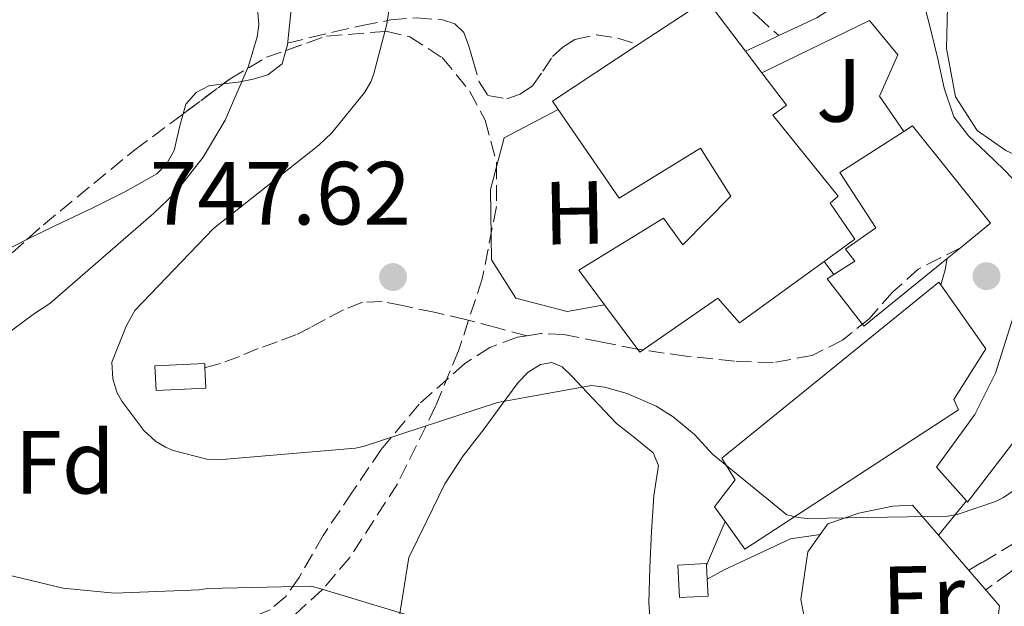
# Model space of a CAD drawing. Units: metres. Extents: x 634422 to 637871, y 4745939 to 4748320.
# Drawn here: x 635019 to 635129, y 4747938 to 4748004 of the extents above; entities that cross this region are included whole.
import ezdxf
from ezdxf.enums import TextEntityAlignment as Align

# ---------------------------------------------------------------- set-up
doc = ezdxf.new("R2010")
doc.units = ezdxf.units.M
doc.header["$MEASUREMENT"] = 0
doc.linetypes.add('DGN Style 3', pattern=[2.435890702152634, 1.739921930109024, -0.6959687720436097])
for name, color, linetype, lineweight in [('Camino', 7, 'DGN Style 3', 0), ('Caseta-cabaña', 1, 'Continuous', 0), ('Cauce permanente', 151, 'Continuous', 13), ('Cota de punto acotado terreno', 7, 'Continuous', 0), ('Curva de nivel intermedia', 30, 'Continuous', 0), ('Edificio', 1, 'Continuous', 13), ('Etiqueta de uso rústico', 92, 'Continuous', 0), ('Etiqueta de zona arbolada', 92, 'Continuous', 0), ('Línea  de muro-pared o tapia', 1, 'Continuous', 13), ('Línea de cambio de uso (parcela vista)', 92, 'Continuous', 0), ('Línea de pista sin pavimentar', 7, 'Continuous', 0), ('Punto acotado terreno (símbolo)', 7, 'Continuous', 0), ('Senda', 7, 'DGN Style 3', 0), ('Zona ajardinada', 92, 'Continuous', 0), ('Zona arbolada', 92, 'DGN Style 3', 0)]:
    doc.layers.add(name, color=color, linetype=linetype, lineweight=lineweight)
doc.styles.add('Style-Arial', font='arial.ttf')

# ---------------------------------------------------------------- blocks, each defined once
blk = doc.blocks.new('5PATER')
at = {"layer": 'Cauce permanente', "linetype": 'Continuous', "lineweight": 0}
h = blk.add_hatch(color=51, dxfattribs=at)
edge = h.paths.add_edge_path()
edge.add_ellipse((0, 0), major_axis=(-0.1095731443231308, -0.1110710700762829), ratio=0.9994222409660317, start_angle=0, end_angle=360)

msp = doc.modelspace()

# ---------------------------------------------------------------- linework, layer by layer
at = {"layer": 'Camino', "color": 7, "linetype": 'DGN Style 3', "lineweight": 0}
for points in [[(635132.3099999982, 4747977.5, 746.2100000000065), (635134.6099999981, 4747974.140000001, 745.850000000006), (635136.9100000004, 4747970.790000002, 745.4799999999959), (635138.4699999985, 4747968.270000001, 745.2799999999991), (635139.8599999986, 4747965.540000002, 745.100000000006), (635141.0199999987, 4747962.220000003, 744.779999999999), (635141.5199999993, 4747958.880000001, 744.4600000000065), (635141.3200000004, 4747956.060000002, 744.2899999999936), (635140.1099999989, 4747953.25, 744.1999999999972), (635137.3599999996, 4747949.880000002, 744.1999999999972), (635134.4200000004, 4747947.040000001, 744.1999999999972), (635131.8999999991, 4747944.510000001, 744.1199999999955), (635129.2300000003, 4747942.180000001, 744.0099999999949), (635126.5399999992, 4747940.25, 743.8699999999953)], [(635124.6499999982, 4747942.440000001, 744.0000000000001), (635126.1900000004, 4747943.359999999, 744.0700000000071), (635130.3199999989, 4747945.830000003, 744.2599999999949), (635133.1000000016, 4747948.25, 744.2899999999936), (635135.4400000018, 4747951.27, 744.2599999999949), (635137.1600000008, 4747953.9, 744.3099999999978), (635138.3200000008, 4747956.770000001, 744.3899999999995), (635138.589999999, 4747958.910000003, 744.5), (635138.4499999982, 4747961.060000002, 744.6499999999944), (635138.1399999999, 4747963.070000002, 744.9400000000024), (635137.4899999971, 4747965.029999999, 745.1600000000036), (635136.6900000013, 4747966.370000001, 745.1600000000036), (635135.699999999, 4747967.52, 745.1600000000036), (635134.6599999996, 4747968.500000001, 745.1600000000036)]]:
    msp.add_polyline3d(points, dxfattribs=at)
at = {"layer": 'Caseta-cabaña', "color": 1, "linetype": 'Continuous', "lineweight": 0, "elevation": 745.8600000000006, "flags": 128}
msp.add_lwpolyline([(635095.4000000004, 4747941.439999999), (635095.3099999997, 4747943)], dxfattribs=at)
at = {"layer": 'Caseta-cabaña', "color": 1, "linetype": 'Continuous', "lineweight": 0}
for points in [[(635039.3799999999, 4747962.800000001, 748.4900000000052), (635033.8099999997, 4747962.529999999, 748.4900000000052), (635033.6799999997, 4747965.279999999, 748.5500000000029), (635039.25, 4747965.539999999, 748.5500000000029), (635039.2699999996, 4747965.07, 748.5500000000029)], [(635095.5, 4747939.550000001, 745.8600000000006), (635092.3099999997, 4747939.380000001, 744.8999999999943), (635092.1100000005, 4747943.01, 744.8999999999943), (635095.2999999998, 4747943.189999999, 745.8600000000006), (635095.3099999997, 4747943, 745.8600000000006), (635095.4000000004, 4747941.439999999, 745.8600000000006)]]:
    msp.add_polyline3d(points, close=True, dxfattribs=at)
for points in [[(635039.25, 4747965.539999999, 748.5500000000029), (635033.6799999997, 4747965.279999999, 748.5500000000029), (635033.8099999997, 4747962.529999999, 748.4900000000052), (635039.3799999999, 4747962.800000001, 748.4900000000052), (635039.2699999996, 4747965.07, 748.5500000000029), (635039.25, 4747965.539999999, 748.5500000000029)], [(635095.3099999997, 4747943, 745.8600000000006), (635095.2999999998, 4747943.189999999, 745.8600000000006), (635092.1100000005, 4747943.01, 744.8999999999943), (635092.3099999997, 4747939.380000001, 744.8999999999943), (635095.5, 4747939.550000001, 745.8600000000006), (635095.4000000004, 4747941.439999999, 745.8600000000006)]]:
    msp.add_polyline3d(points, dxfattribs=at)
at = {"layer": 'Curva de nivel intermedia', "color": 30, "linetype": 'Continuous', "lineweight": 0, "flags": 128}
for points, elevation in [([(635016.0899999999, 4748015.31), (635029.2800000019, 4748017.84), (635029.3800000004, 4748018.699999998), (635029.5999999995, 4748019.499999999), (635030.1400000004, 4748020.399999999), (635032.0600000003, 4748022.8), (635032.8600000005, 4748022.99), (635033.7900000003, 4748022.99), (635035.4600000001, 4748022.730000001), (635036.1600000019, 4748022.25), (635036.7699999998, 4748021.58), (635044.5700000006, 4748010.279999998), (635044.8000000007, 4748009.319999999), (635045.2800000014, 4748003.400000001), (635045.0900000014, 4748002.06), (635044.1300000002, 4747998.759999999), (635041.5300000008, 4747992.75), (635039.070000002, 4747988.589999998), (635035.9299999994, 4747984.619999999), (635033.530000001, 4747982.320000002), (635021.9200000016, 4747972.27), (635020.2200000006, 4747971.149999999), (635007.9299999992, 4747962.03)], 740.0000000000001), ([(635059.8100000002, 4748004.970000001), (635059.6100000012, 4748003.470000001), (635058.1100000013, 4747997.8), (635057.7900000017, 4747997.04), (635057.1200000012, 4747995.88), (635053.440000002, 4747991.34), (635052.0000000005, 4747989.960000001), (635040.2200000009, 4747980.619999997), (635031.420000001, 4747971.469999999), (635030.4900000012, 4747969.8), (635028.8600000017, 4747965.710000001), (635028.9600000001, 4747963.82), (635029.4100000015, 4747962.350000001), (635029.9800000016, 4747961.319999999), (635032.4500000015, 4747958.060000001), (635033.7300000022, 4747956.88), (635034.85, 4747956.199999998), (635035.7100000003, 4747955.82), (635039.49, 4747954.859999999), (635041.2100000011, 4747954.800000002), (635056.0900000007, 4747956.08), (635056.9600000002, 4747956.27), (635071.9699999995, 4747961.199999998), (635082.4600000014, 4747963.08), (635083.9299999999, 4747962.890000001), (635086.4600000001, 4747962.189999999), (635089.6900000023, 4747960.779999998), (635091.5800000009, 4747959.59), (635093.9800000016, 4747957.609999998), (635095.9999999999, 4747955.430000001), (635104.2900000003, 4747948.65), (635105.5700000009, 4747948.330000001), (635106.5600000012, 4747948.230000001), (635122.3000000013, 4747948.489999999), (635123.4500000002, 4747948.710000001), (635127.6100000021, 4747950.119999999), (635128.5100000006, 4747950.57), (635136.8900000004, 4747956.33)], 745), ([(635016.0899999999, 4747942.189999999), (635023.4200000013, 4747940.429999999), (635029.1500000001, 4747939.88), (635038.6200000006, 4747940.239999999), (635039.5800000017, 4747940.4), (635051.1300000009, 4747940.65), (635052.0899999997, 4747940.4), (635067.7400000005, 4747935.659999999), (635082.3699999999, 4747930.57), (635097.0500000004, 4747923.819999999), (635098.3300000011, 4747922.99), (635105.5700000009, 4747919.470000001), (635106.9099999998, 4747919.05), (635114.8800000005, 4747917.829999999), (635115.9000000019, 4747917.829999999), (635125.92, 4747919.210000001), (635127.1700000018, 4747919.850000001), (635132.3500000006, 4747923.5)], 740.0000000000001)]:
    msp.add_lwpolyline(points, dxfattribs=dict(at, elevation=elevation))
at = {"layer": 'Edificio', "color": 1, "linetype": 'Continuous', "lineweight": 13}
for points in [[(635102.7400000002, 4747993.310000001, 754.5), (635110.0300000003, 4747984.230000001, 755.1399999999995), (635109.1399999997, 4747983.460000001, 755.1399999999995), (635111.8899999997, 4747979.430000001, 753.5399999999936), (635108.4600000001, 4747976.939999999, 753.5399999999936), (635099.0199999996, 4747970.08, 751.179999999993), (635096.5899999999, 4747972.83, 751.179999999993), (635087.8899999997, 4747966.82, 751.2400000000052), (635083.9299999997, 4747972.109999999, 751.0500000000029), (635081.04, 4747975.970000001, 751.0500000000029), (635090.5099999999, 4747981.789999999, 751.1100000000006), (635092.6900000004, 4747978.789999999, 751.429999999993), (635098.0599999997, 4747984.230000001, 754.25), (635094.6699999999, 4747989.600000001, 755.779999999999), (635085.5800000001, 4747984.029999999, 755.7200000000012), (635078.7400000002, 4747993.92, 755.779999999999), (635078.0999999996, 4747994.850000001, 755.779999999999), (635087.6799999997, 4748001.189999999, 754.570000000007), (635095.3099999997, 4748006.24, 754.570000000007), (635099.7000000002, 4748000.439999999, 754.529999999999), (635101.5199999996, 4747998.039999999, 754.5), (635104.2699999996, 4747994.4, 754.5)], [(635122.2300000006, 4747977.289999999, 751.2100000000065), (635112.9100000003, 4747969.699999999, 750.1499999999943), (635108.8200000003, 4747975.01, 750.3399999999965), (635109.54, 4747975.480000001, 750.3399999999965), (635111.8899999997, 4747976.99, 750.8600000000006), (635110.8600000005, 4747978.34, 750.8600000000006), (635114.2599999999, 4747980.710000001, 751.6199999999953), (635110.2199999997, 4747986.91, 751.6199999999953), (635117.3600000005, 4747991.460000001, 751.820000000007), (635118.3499999996, 4747992.100000001, 751.820000000007), (635127.0599999997, 4747981.220000001, 751.75), (635123.7000000002, 4747978.480000001, 751.3699999999953)], [(635123.4699999997, 4747960.350000001, 750.3399999999965), (635099.5999999996, 4747944.800000001, 747.2700000000042), (635097.4000000004, 4747947.880000001, 747.2700000000042), (635096.2100000001, 4747949.539999999, 747.2700000000042), (635098.5099999999, 4747952.550000001, 747.0200000000042), (635097.04, 4747954.980000001, 747.0200000000042), (635121.2999999998, 4747974.630000001, 750.7299999999959), (635121.5, 4747974.34, 750.7100000000065), (635126.54, 4747967.199999999, 750.3399999999965), (635122.9600000001, 4747961.51, 750.3399999999965)], [(635130.6399999997, 4747958.050000001, 748.1699999999983), (635124.5, 4747950.050000001, 748.4199999999983), (635124.3700000001, 4747950.180000001, 748.4199999999983), (635121.04, 4747953.949999999, 748.6199999999953), (635125.3300000001, 4747959.84, 748.6199999999953), (635127.6299999999, 4747964.449999999, 748.6199999999953), (635130.5099999999, 4747973.539999999, 748.6199999999953), (635132.4199999999, 4747973.439999999, 748.6199999999953), (635133.0099999999, 4747973.41, 748.6199999999953), (635134.6600000003, 4747968.5, 748.5500000000029), (635134.7999999998, 4747968.100000001, 748.5500000000029)]]:
    msp.add_polyline3d(points, close=True, dxfattribs=at)
at = {"layer": 'Edificio', "color": 51, "linetype": 'Continuous', "lineweight": 13}
for points in [[(635101.5199999996, 4747998.039999999, 754.5), (635099.7000000002, 4748000.439999999, 754.529999999999), (635095.3099999997, 4748006.24, 754.570000000007), (635087.6799999997, 4748001.189999999, 754.570000000007), (635078.0999999996, 4747994.850000001, 755.779999999999), (635078.7400000002, 4747993.92, 755.779999999999)], [(635108.4600000001, 4747976.939999999, 753.5399999999936), (635111.8899999997, 4747979.430000001, 753.5399999999936), (635109.1399999997, 4747983.460000001, 755.1399999999995), (635110.0300000003, 4747984.230000001, 755.1399999999995), (635102.7400000002, 4747993.310000001, 754.5), (635104.2699999996, 4747994.4, 754.5), (635101.5199999996, 4747998.039999999, 754.5)], [(635078.7400000002, 4747993.92, 755.779999999999), (635085.5800000001, 4747984.029999999, 755.7200000000012), (635094.6699999999, 4747989.600000001, 755.779999999999), (635098.0599999997, 4747984.230000001, 754.25), (635092.6900000004, 4747978.789999999, 751.429999999993), (635090.5099999999, 4747981.789999999, 751.1100000000006), (635081.04, 4747975.970000001, 751.0500000000029), (635083.9299999997, 4747972.109999999, 751.0500000000029)], [(635117.3600000005, 4747991.460000001, 751.820000000007), (635118.3499999996, 4747992.100000001, 751.820000000007), (635127.0599999997, 4747981.220000001, 751.75), (635123.7000000002, 4747978.480000001, 751.3699999999953), (635122.2300000006, 4747977.289999999, 751.2100000000065), (635112.9100000003, 4747969.699999999, 750.1499999999943), (635108.8200000003, 4747975.01, 750.3399999999965), (635109.54, 4747975.480000001, 750.3399999999965)], [(635109.54, 4747975.480000001, 750.3399999999965), (635111.8899999997, 4747976.99, 750.8600000000006), (635110.8600000005, 4747978.34, 750.8600000000006), (635114.2599999999, 4747980.710000001, 751.6199999999953), (635110.2199999997, 4747986.91, 751.6199999999953), (635117.3600000005, 4747991.460000001, 751.820000000007)], [(635083.9299999997, 4747972.109999999, 751.0500000000029), (635087.8899999997, 4747966.82, 751.2400000000052), (635096.5899999999, 4747972.83, 751.179999999993), (635099.0199999996, 4747970.08, 751.179999999993), (635108.4600000001, 4747976.939999999, 753.5399999999936)], [(635097.4000000004, 4747947.880000001, 747.2700000000042), (635099.5999999996, 4747944.800000001, 747.2700000000042), (635123.4699999997, 4747960.350000001, 750.3399999999965), (635122.9600000001, 4747961.51, 750.3399999999965), (635126.54, 4747967.199999999, 750.3399999999965), (635121.5, 4747974.34, 750.7100000000065), (635121.2999999998, 4747974.630000001, 750.7299999999959), (635097.04, 4747954.980000001, 747.0200000000042), (635098.5099999999, 4747952.550000001, 747.0200000000042), (635096.2100000001, 4747949.539999999, 747.2700000000042), (635097.4000000004, 4747947.880000001, 747.2700000000042)], [(635124.3700000001, 4747950.180000001, 748.4199999999983), (635121.04, 4747953.949999999, 748.6199999999953), (635125.3300000001, 4747959.84, 748.6199999999953), (635127.6299999999, 4747964.449999999, 748.6199999999953), (635130.5099999999, 4747973.539999999, 748.6199999999953), (635132.4199999999, 4747973.439999999, 748.6199999999953), (635133.0099999999, 4747973.41, 748.6199999999953), (635134.6600000003, 4747968.5, 748.5500000000029), (635134.7999999998, 4747968.100000001, 748.5500000000029), (635130.6399999997, 4747958.050000001, 748.1699999999983), (635124.5, 4747950.050000001, 748.4199999999983), (635124.3700000001, 4747950.180000001, 748.4199999999983)]]:
    msp.add_polyline3d(points, dxfattribs=at)
at = {"layer": 'Línea  de muro-pared o tapia', "color": 1, "linetype": 'Continuous', "lineweight": 13, "flags": 128}
for points, elevation in [([(635109.54, 4747975.480000001), (635108.4600000001, 4747976.939999999)], 749.4499999999972), ([(635095.3099999997, 4747943), (635097.4000000004, 4747947.880000001)], 744.3300000000019)]:
    msp.add_lwpolyline(points, dxfattribs=dict(at, elevation=elevation))
at = {"layer": 'Línea  de muro-pared o tapia', "color": 1, "linetype": 'Continuous', "lineweight": 13, "extrusion": (-0.01148954323610753, -0.0141951453503772, 0.9998332302162733), "elevation": -73949.90613272843, "flags": 128}
msp.add_lwpolyline([(635087.9026731928, 4747374.947564004), (635091.0035026936, 4747378.777949939)], dxfattribs=at)
at = {"layer": 'Línea  de muro-pared o tapia', "color": 1, "linetype": 'Continuous', "lineweight": 13}
for points in [[(635144.3200000003, 4747991.82, 746.679999999993), (635137.0999999996, 4747986.59, 747.0800000000019), (635133.7100000001, 4747987.039999999, 747.3399999999965), (635128.7800000003, 4747989.350000001, 747.6600000000036), (635125.5800000001, 4747991.59, 748.1000000000058), (635123.1500000004, 4747995.359999999, 748.3000000000029), (635122.1299999999, 4748000.74, 748.3600000000006), (635122.2599999999, 4748005.41, 748.3600000000006), (635124.75, 4748007.710000001, 748.3600000000006), (635129.1699999999, 4748008.16, 748.3000000000029), (635137.2300000006, 4748007.52, 748.1000000000058), (635144.5300000003, 4748004.83, 747.4600000000065), (635148.5099999999, 4748001.689999999, 747.3800000000047)], [(635101.5199999996, 4747998.039999999, 748.8800000000047), (635113.5499999998, 4748003.869999999, 748.9400000000023), (635116.6900000004, 4748000.029999999, 749), (635114.6399999997, 4747995.430000001, 749.2599999999949), (635117.3600000005, 4747991.460000001, 749.3399999999965)], [(635083.9299999997, 4747972.109999999, 747.0200000000042), (635079.7599999999, 4747971.359999999, 747.0200000000042), (635074, 4747972.84, 747.3399999999965), (635071.3099999997, 4747977.119999999, 747.8500000000058), (635071.1799999997, 4747985, 747.9100000000036), (635072.7199999997, 4747990.75, 748.1000000000058), (635078.7400000002, 4747993.92, 748.1699999999983)], [(635108.04, 4747946.449999999, 744.5500000000029), (635108.8799999999, 4747947.619999999, 744.6499999999943), (635112.3399999999, 4747948.83, 744.8399999999965), (635116.1100000005, 4747949.600000001, 745.029999999999), (635118.3499999996, 4747949.730000001, 745.029999999999), (635121.2699999996, 4747946.350000001, 744.9600000000065)], [(635108.04, 4747946.449999999, 744.2100000000065), (635104.7199999997, 4747945.949999999, 744.3300000000019), (635097.29, 4747942.5, 744.2599999999949), (635095.4000000004, 4747941.439999999, 744.3099999999977)], [(635106.4000000004, 4747936.49, 744.1999999999972), (635105.8700000001, 4747939.17, 744.1999999999972), (635106.6399999997, 4747944.480000001, 744.2599999999949), (635108.04, 4747946.449999999, 744.5500000000029)], [(635121.2699999996, 4747946.350000001, 744.9600000000065), (635128.0800000001, 4747938.470000001, 744.7100000000065), (635127.7000000002, 4747935.33, 744.5200000000042), (635125.3300000001, 4747930.720000001, 744.070000000007), (635123.6600000003, 4747929.310000001, 744.0099999999949), (635120.1399999997, 4747929.25, 743.75), (635116.4299999997, 4747928.029999999, 743.6900000000023), (635114.4500000002, 4747925.41, 743.5599999999977), (635113.0499999998, 4747926.07, 743.5800000000019)]]:
    msp.add_polyline3d(points, dxfattribs=at)
at = {"layer": 'Línea de cambio de uso (parcela vista)', "color": 92, "linetype": 'Continuous', "lineweight": 0}
for points in [[(635035.0599999997, 4748019.52, 739.6699999999983), (635035.6900000004, 4748022.07, 740.179999999993), (635036.3200000003, 4748024.619999999, 740.6900000000023), (635036.2999999998, 4748025.930000001, 741.1000000000058), (635036.3200000003, 4748027.24, 741.4600000000065), (635037.2800000003, 4748028.4, 741.5200000000042), (635038.4500000002, 4748028.26, 741.5200000000042), (635039.5800000001, 4748027.5, 741.5200000000042), (635041.3099999997, 4748025.710000001, 741.5200000000042), (635042.9100000003, 4748024.699999999, 741.5200000000042), (635044.6399999997, 4748024.17, 741.5200000000042), (635046.0499999998, 4748024.130000001, 741.5500000000029), (635047.4600000001, 4748024.109999999, 741.5899999999965), (635049.8200000003, 4748023.980000001, 741.5899999999965), (635051.6200000001, 4748023.08, 741.5899999999965), (635050.7800000003, 4748020.779999999, 741.5200000000042), (635050.3799999999, 4748019.029999999, 741.3000000000029), (635050.0800000001, 4748017.26, 741.070000000007), (635049.6600000003, 4748012.880000001, 740.75), (635049.25, 4748008.49, 740.429999999993), (635048.9900000002, 4748005.9, 740.2400000000052), (635048.7300000006, 4748003.310000001, 740.0500000000029), (635048.4800000006, 4748001.15, 740.1600000000036), (635048.3129000004, 4748000.5363, 740.1658000000026)], [(635048.3129000004, 4748000.5363, 740.1658000000026), (635047.9000000004, 4747999.02, 740.179999999993), (635046.2999999998, 4747997.800000001, 739.7899999999936), (635044.6500000004, 4747997.33, 739.429999999993), (635042.9699999997, 4747996.970000001, 739.0899999999965), (635041.3499999996, 4747996.810000001, 738.8699999999953), (635041.3392000003, 4747996.808499999, 738.8689000000013)], [(635041.3392000003, 4747996.808499999, 738.8689000000013), (635039.7100000001, 4747996.59, 738.7100000000065), (635038.2699999996, 4747995.83, 738.5200000000042), (635037.1500000004, 4747994.539999999, 738.3899999999995), (635036.8416999998, 4747993.4608, 738.3567000000039)], [(635036.8416999998, 4747993.4608, 738.3567000000039), (635036.4100000003, 4747991.949999999, 738.3099999999977), (635035.8099999997, 4747989.359999999, 738.2599999999949), (635035.0099999999, 4747987.9, 738.2299999999959), (635033.8899999997, 4747986.730000001, 738.1900000000023), (635030.3200000003, 4747984.75, 737.9499999999972), (635026.7199999997, 4747982.960000001, 737.4900000000052), (635022.4900000002, 4747980.92, 736.8099999999977), (635019.3787000002, 4747979.4012, 736.2718000000023)], [(635019.3787000002, 4747979.4012, 736.2718000000023), (635018.2699999996, 4747978.859999999, 736.0800000000019), (635013.8399999999, 4747976.619999999, 735.2200000000012), (635009.4400000004, 4747974.380000001, 734.3500000000058), (635006.0499999998, 4747972.720000001, 734.2100000000065), (635002.6500000004, 4747971.050000001, 734.029999999999), (634999.4800000006, 4747968.609999999, 733.0500000000029), (634996.9600000001, 4747965.42, 732.0500000000029), (634995.2800000003, 4747961.609999999, 731.2700000000042), (634993.6299999999, 4747957.74, 730.5099999999949), (634991.0599999997, 4747954.42, 729.779999999999), (634987.7400000002, 4747951.730000001, 729.1100000000006), (634984.7599999999, 4747950.34, 728.679999999993), (634981.6600000003, 4747949.74, 728.2700000000042), (634978.0199999996, 4747949.600000001, 727.6399999999995), (634974.3600000005, 4747949.550000001, 727.25), (634968.5099999999, 4747949.59, 727.279999999999), (634962.6600000003, 4747949.619999999, 727.3099999999977)], [(635060.7699999996, 4747935.980000001, 739.7299999999959), (635061.4100000003, 4747939.92, 740.820000000007), (635062.0499999998, 4747943.850000001, 741.9100000000036), (635064.0599999997, 4747947.980000001, 742.9600000000065), (635066.0800000001, 4747952.109999999, 744.0200000000042), (635068.1399999997, 4747955.24, 744.5200000000042), (635070.4900000002, 4747958.25, 744.5899999999965), (635072.3700000001, 4747960.850000001, 744.5899999999965), (635074.2699999996, 4747963.439999999, 744.5899999999965), (635075.4100000003, 4747964.57, 744.5899999999965), (635076.7699999996, 4747965.42, 744.5899999999965), (635078.0199999996, 4747965.640000001, 744.5800000000019), (635079.2000000002, 4747965.16, 744.529999999999), (635080.2999999998, 4747964.09, 744.4100000000036), (635081.3700000001, 4747962.99, 744.2700000000042), (635083.3300000001, 4747960.9, 744.1399999999995), (635085.2800000003, 4747958.83, 744.0200000000042), (635087.3099999997, 4747957.25, 743.8699999999953), (635089.3700000001, 4747955.560000001, 743.570000000007), (635089.9500000002, 4747954.16, 743.25), (635089.7000000002, 4747952.470000001, 742.8600000000006), (635089.4400000004, 4747950.76, 742.4799999999959), (635089.1900000004, 4747946.77, 741.8399999999965), (635088.9900000002, 4747942.76, 741.4600000000065), (635088.8600000005, 4747938.789999999, 741.3399999999965), (635089.1799999997, 4747934.83, 741.1999999999972)]]:
    msp.add_polyline3d(points, dxfattribs=at)
at = {"layer": 'Línea de pista sin pavimentar', "color": 7, "linetype": 'Continuous', "lineweight": 0, "extrusion": (-0.226273656882162, 0.488041222161106, 0.8429804254386145), "elevation": 2174144.551514334, "flags": 128}
msp.add_lwpolyline([(-2573319.241129417, -3405581.28955121), (-2573321.893798724, -3405581.308140497), (-2573323.333991221, -3405581.326729785)], dxfattribs=at)
at = {"layer": 'Línea de pista sin pavimentar', "color": 7, "linetype": 'Continuous', "lineweight": 0, "elevation": 746.5000000000001, "flags": 128}
msp.add_lwpolyline([(635121.4999999988, 4747974.340000002), (635121.9999999995, 4747976.029999999), (635122.2299999997, 4747977.290000002)], dxfattribs=at)
at = {"layer": 'Línea de pista sin pavimentar', "color": 7, "linetype": 'Continuous', "lineweight": 0}
for points in [[(635103.3999999983, 4748002.189999999, 748.4499999999972), (635107.6599999985, 4748004.190000001, 748.4199999999983), (635111.1599999989, 4748006.470000003, 748.5000000000001), (635113.9400000017, 4748009.830000003, 748.679999999993)], [(635118.9100000005, 4748008.610000002, 748.1100000000007), (635119.5000000006, 4748006.310000001, 747.7799999999991), (635120.3399999988, 4748002.949999999, 747.6199999999955), (635121.1700000003, 4747999.59, 747.4600000000066), (635121.899999999, 4747996.310000001, 747.1600000000036), (635122.9600000007, 4747993.119999999, 746.8899999999995), (635124.609999998, 4747990.980000001, 746.7899999999936), (635126.6099999985, 4747989.090000002, 746.6999999999972), (635128.5500000007, 4747987.220000001, 746.5599999999977), (635130.4499999986, 4747985.250000001, 746.4400000000023), (635131.2699999989, 4747983.7, 746.3999999999944)]]:
    msp.add_polyline3d(points, dxfattribs=at)
at = {"layer": 'Senda', "color": 7, "linetype": 'DGN Style 3', "lineweight": 0}
for points in [[(635083.1700000021, 4748056.130000001, 751.5200000000042), (635082.7499999999, 4748052.750000002, 751.350000000006), (635082.3200000006, 4748049.380000001, 751.1799999999931), (635082.0199999989, 4748046.12, 751.1000000000058), (635081.8700000013, 4748042.850000001, 751.050000000003), (635082.05, 4748039.100000001, 750.8000000000029), (635082.6400000001, 4748035.359999999, 750.5399999999936), (635083.199999999, 4748033.08, 750.5299999999991), (635084.0500000007, 4748030.880000004, 750.5399999999936), (635086.8400000001, 4748025.820000002, 750.0700000000071), (635089.9999999984, 4748021.03, 749.6399999999995), (635092.4599999995, 4748018.07, 749.5599999999977), (635094.739999997, 4748015.010000001, 749.5099999999949), (635095.9599999996, 4748012.310000001, 749.5099999999949), (635097.1000000018, 4748009.57, 749.5099999999949), (635097.7700000001, 4748007.9, 749.5099999999949), (635098.6999999977, 4748006.430000001, 749.3800000000047), (635101.0500000014, 4748004.310000001, 748.9199999999984), (635103.3999999983, 4748002.189999999, 748.4499999999972)], [(635048.5100000012, 4748001.350000001, 740.1499999999944), (635051.0799999973, 4748001.980000001, 741.3600000000006), (635053.6599999989, 4748002.600000001, 742.6100000000006), (635056.8299999983, 4748003.310000001, 744.0299999999991), (635059.6700000014, 4748003.87, 745.0000000000001), (635060.0599999982, 4748003.950000001, 745.100000000006), (635062.9100000003, 4748004.190000001, 745.5899999999967), (635065.8200000004, 4748003.950000001, 745.8600000000006), (635067.2100000008, 4748003.510000001, 745.979999999996), (635068.190000002, 4748002.540000003, 746.1300000000049), (635068.7499999986, 4748001.020000001, 746.4600000000065), (635069.2100000012, 4747999.470000002, 746.7100000000065), (635069.920000002, 4747997.040000002, 746.8999999999941), (635070.8799999988, 4747995.5, 746.9600000000065), (635072.9899999987, 4747995.119999999, 747.0899999999965), (635074.4799999995, 4747995.650000001, 747.1499999999944), (635075.8699999999, 4747996.590000001, 747.2200000000014), (635077.0299999999, 4747998.220000002, 747.3800000000048), (635078.1099999995, 4747999.850000001, 747.5399999999936), (635079.2600000006, 4748000.910000001, 747.6100000000006), (635080.6099999985, 4748001.77, 747.6699999999981), (635083.0399999982, 4748002.279999999, 747.729999999996), (635085.4099999996, 4748001.900000001, 747.729999999996), (635087.6799999983, 4748001.190000001, 747.729999999996)], [(635123.6999999982, 4747978.480000001, 746.4400000000023), (635121.4600000008, 4747977.350000001, 746.4400000000023), (635118.9899999987, 4747976.100000001, 746.4400000000023), (635116.1200000009, 4747973.51, 746.6399999999995), (635113.4899999979, 4747970.53, 746.8200000000071), (635110.5300000008, 4747968.17, 746.3999999999944), (635107.149999999, 4747966.430000001, 745.929999999993), (635102.7999999993, 4747965.66, 745.800000000003), (635098.4499999996, 4747965.790000002, 745.7400000000052), (635093.0000000002, 4747966.380000002, 745.7400000000052), (635087.5699999988, 4747967.140000002, 745.7400000000052), (635083.4600000005, 4747967.970000001, 745.7400000000052), (635079.3799999991, 4747968.800000001, 745.7400000000052), (635076.7899999986, 4747968.91, 745.7400000000052), (635075.2300000006, 4747968.65, 745.7400000000052)], [(635075.2300000006, 4747968.65, 745.7400000000052), (635071.7999999997, 4747969.570000002, 746.1900000000024), (635068.3799999976, 4747970.480000001, 746.6399999999995), (635064.8799999994, 4747971.290000003, 746.9199999999984), (635061.339999999, 4747972.01, 747.0899999999965), (635059.0900000003, 4747972.480000001, 747.2500000000002), (635056.8599999996, 4747972.400000001, 747.4100000000037), (635054.7499999997, 4747971.540000001, 747.4600000000066), (635052.6999999977, 4747970.480000001, 747.4700000000012), (635051.0799999973, 4747969.58, 747.5700000000071), (635049.4400000012, 4747968.750000001, 747.6699999999981), (635047.3299999988, 4747967.970000001, 747.6300000000047), (635045.2099999998, 4747967.210000001, 747.4100000000037), (635043.12, 4747966.33, 747.0599999999978), (635040.9899999977, 4747965.550000001, 746.7100000000065), (635039.2699999987, 4747965.07, 746.4499999999972)], [(635075.2300000006, 4747968.65, 745.7400000000052), (635074.1900000012, 4747968.480000001, 745.7400000000052), (635071.1, 4747967.340000001, 745.7700000000042), (635068.2999999993, 4747965.540000002, 745.800000000003), (635063.1999999986, 4747960.99, 745.4100000000036), (635058.9600000007, 4747955.939999999, 744.5800000000019), (635055.7199999974, 4747951.150000001, 743.7100000000065), (635052.4899999977, 4747946.340000002, 742.600000000006), (635049.7800000008, 4747941.630000002, 741.1699999999983), (635048.3099999978, 4747939.510000001, 740.4100000000037), (635046.5399999976, 4747938.02, 739.7799999999991), (635043.4400000018, 4747936.75, 739.100000000006), (635038.0199999993, 4747935.320000002, 738.1900000000024), (635032.5299999998, 4747933.92, 737.2200000000014), (635025.7500000005, 4747931.84, 735.6499999999944), (635018.9599999998, 4747929.760000001, 734.1499999999943), (635015.0300000005, 4747929.210000001, 733.6199999999955)]]:
    msp.add_polyline3d(points, dxfattribs=at)
at = {"layer": 'Zona arbolada', "color": 92, "linetype": 'DGN Style 3', "lineweight": 0, "extrusion": (-0.08182467865780724, -0.06090594256984784, 0.994783990684523), "elevation": -340410.4217643329, "flags": 128}
msp.add_lwpolyline([(-3429528.169049241, 3327036.44681586), (-3429528.169049241, 3327042.082870469)], dxfattribs=at)
at = {"layer": 'Zona arbolada', "color": 92, "linetype": 'DGN Style 3', "lineweight": 0}
for points in [[(635010.4600000001, 4747971.42, 733.6499999999943), (635021.2100000001, 4747981.039999999, 734.1600000000036), (635031.4400000004, 4747989.439999999, 735.429999999993), (635042.0800000001, 4747997.359999999, 736.7899999999936), (635046.1399999997, 4747999.77, 737.2899999999936), (635052.8600000005, 4748002.140000001, 738.1399999999995), (635059.4000000004, 4748002.66, 745), (635059.4900000002, 4748002.67, 744.9799999999959), (635062.1600000003, 4748002.050000001, 739.8699999999953), (635065.7800000003, 4747999.730000001, 741.6699999999983), (635068.8899999997, 4747995.949999999, 742.9900000000052), (635070.5899999999, 4747992.74, 743.3600000000006), (635071.8700000001, 4747987.9, 743.6399999999995), (635071.8399999999, 4747983.09, 743.6999999999972), (635070.2599999999, 4747975.01, 743.6300000000047), (635067.6100000005, 4747966.960000001, 743.1199999999953), (635065.0499999998, 4747960.76, 742.0599999999977), (635060.79, 4747952.100000001, 739.779999999999), (635055.4500000002, 4747943.859999999, 737.8699999999953), (635052.4000000004, 4747940.27, 737.4100000000036), (635047.2100000001, 4747935.58, 736.9499999999972)], [(635048.3129000004, 4748000.5363, 737.5647999999928), (635052.8600000005, 4748002.140000001, 738.1399999999995), (635059.4000000004, 4748002.66, 745), (635059.4900000002, 4748002.67, 744.9799999999959), (635062.1600000003, 4748002.050000001, 739.8699999999953), (635065.7800000003, 4747999.730000001, 741.6699999999983), (635068.8899999997, 4747995.949999999, 742.9900000000052), (635070.5899999999, 4747992.74, 743.3600000000006), (635071.8700000001, 4747987.9, 743.6399999999995), (635071.8399999999, 4747983.09, 743.6999999999972), (635070.2599999999, 4747975.01, 743.6300000000047), (635067.6100000005, 4747966.960000001, 743.1199999999953), (635065.0499999998, 4747960.76, 742.0599999999977), (635060.79, 4747952.100000001, 739.779999999999), (635055.4500000002, 4747943.859999999, 737.8699999999953), (635052.4000000004, 4747940.27, 737.4100000000036), (635047.2100000001, 4747935.58, 736.9499999999972)], [(635041.3392000003, 4747996.808499999, 736.6953000000068), (635042.0800000001, 4747997.359999999, 736.7899999999936), (635046.1399999997, 4747999.77, 737.2899999999936), (635048.3129000004, 4748000.5363, 737.5647999999928)], [(635019.3787000002, 4747979.4012, 734.0730999999942), (635021.2100000001, 4747981.039999999, 734.1600000000036), (635031.4400000004, 4747989.439999999, 735.429999999993), (635036.8416999998, 4747993.4608, 736.1203999999999)], [(635010.4600000001, 4747971.42, 733.6499999999943), (635019.3787000002, 4747979.4012, 734.0730999999942)]]:
    msp.add_polyline3d(points, dxfattribs=at)

# ---------------------------------------------------------------- block references
at = {"layer": 'Punto acotado terreno (símbolo)', "color": 7, "linetype": 'Continuous', "lineweight": 0, "xscale": 10, "yscale": 10, "zscale": 10}
for p in [(635060.2899999984, 4747975.210000001, 747.6199999999953), (635126.6199999996, 4747975.310000001, 746.339999999997)]:
    msp.add_blockref('5PATER', p, dxfattribs=at)

# ---------------------------------------------------------------- texts
at = {"layer": 'Cota de punto acotado terreno', "color": 7, "linetype": 'Continuous', "lineweight": 0, "style": 'Style-Arial'}
msp.add_text('747.62', height=7.000000000000002, dxfattribs=at).set_placement((635033.1200000002, 4747981.079999999, 747.6199999999953))
at = {"layer": 'Etiqueta de uso rústico', "color": 92, "linetype": 'Continuous', "lineweight": 0, "style": 'Style-Arial'}
for s, p in [('H', (635080.5865038751, 4747982.386306566, 746.4900000000052)), ('Er', (635119.5896440329, 4747939.418932252, 743.4799999999959))]:
    msp.add_text(s, height=7.000000000000002, rotation=1.05785, dxfattribs=at).set_placement(p, align=Align.MIDDLE_CENTER)
at = {"layer": 'Etiqueta de zona arbolada', "color": 92, "linetype": 'Continuous', "lineweight": 0, "style": 'Style-Arial'}
msp.add_text('Fd', height=7.000000000000002, rotation=359.99116, dxfattribs=at).set_placement((635023.5979812199, 4747954.508992203, 742.75), align=Align.MIDDLE_CENTER)
at = {"layer": 'Zona ajardinada', "color": 92, "linetype": 'Continuous', "lineweight": 0, "style": 'Style-Arial'}
msp.add_text('J', height=7.000000000000002, dxfattribs=at).set_placement((635110.127445025, 4747996.069474277, 747.8300000000019), align=Align.MIDDLE_CENTER)

doc.saveas('drawing.dxf')
